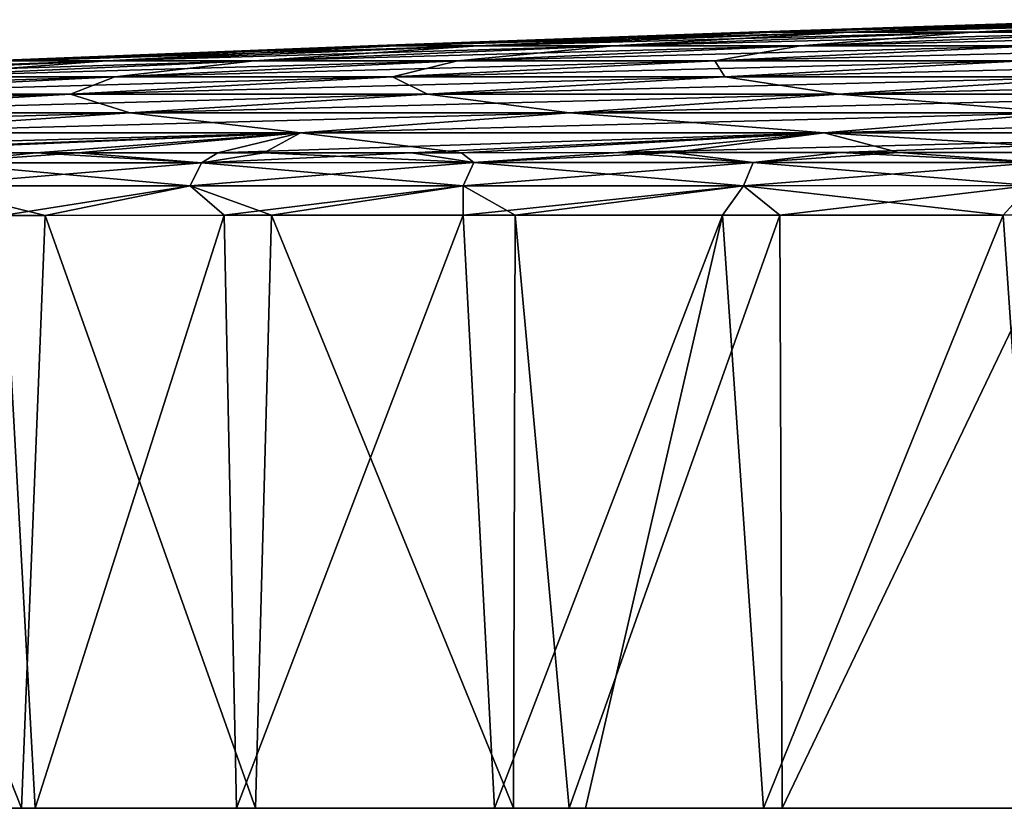
# Model space of a CAD drawing. Units: millimetres. Extents: x -112 to 94, y 0 to 111.
# Drawn here: x -81 to -66, y 0 to 12 of the extents above; entities that cross this region are included whole.
import ezdxf

# ---------------------------------------------------------------- set-up
doc = ezdxf.new("R2010")
doc.units = ezdxf.units.MM
doc.header["$LTSCALE"] = 65.185185
for name, color, linetype in [('1', 7, 'CONTINUOUS'), ('10', 7, 'CONTINUOUS'), ('13', 7, 'CONTINUOUS'), ('2', 7, 'CONTINUOUS'), ('7', 7, 'CONTINUOUS'), ('8', 7, 'CONTINUOUS'), ('9', 7, 'CONTINUOUS')]:
    doc.layers.add(name, color=color, linetype=linetype)

msp = doc.modelspace()

# ---------------------------------------------------------------- linework, layer by layer
at = {"layer": '1', "linetype": 'Continuous'}
for points in [[(-64.395, 12.141), (-64.045, 12.141, -4.195), (-70.254, 11.95), (-64.395, 12.141)], [(-70.254, 11.95), (-64.045, 12.141, -4.195), (-69.867, 11.95, -4.639), (-70.254, 11.95)], [(-64.045, 12.141, -4.195), (-63.002, 12.141, -8.338), (-69.867, 11.95, -4.639), (-64.045, 12.141, -4.195)], [(-63.002, 12.141, -8.338), (-68.714, 11.95, -9.22), (-69.867, 11.95, -4.639), (-63.002, 12.141, -8.338)], [(-63.002, 12.141, -8.338), (-61.282, 12.141, -12.376), (-68.714, 11.95, -9.22), (-63.002, 12.141, -8.338)], [(-61.282, 12.141, -12.376), (-66.812, 11.95, -13.685), (-68.714, 11.95, -9.22), (-61.282, 12.141, -12.376)], [(-61.282, 12.141, -12.376), (-58.905, 12.141, -16.258), (-66.812, 11.95, -13.685), (-61.282, 12.141, -12.376)], [(-58.905, 12.141, -16.258), (-64.184, 11.95, -17.978), (-66.812, 11.95, -13.685), (-58.905, 12.141, -16.258)], [(-75.689, 11.739, -5.083), (-76.113, 11.739), (-69.867, 11.95, -4.639), (-75.689, 11.739, -5.083)], [(-76.113, 11.739), (-70.254, 11.95), (-69.867, 11.95, -4.639), (-76.113, 11.739)], [(-74.426, 11.739, -10.101), (-75.689, 11.739, -5.083), (-68.714, 11.95, -9.22), (-74.426, 11.739, -10.101)], [(-68.714, 11.95, -9.22), (-75.689, 11.739, -5.083), (-69.867, 11.95, -4.639), (-68.714, 11.95, -9.22)], [(-72.342, 11.739, -14.993), (-74.426, 11.739, -10.101), (-66.812, 11.95, -13.685), (-72.342, 11.739, -14.993)], [(-66.812, 11.95, -13.685), (-74.426, 11.739, -10.101), (-68.714, 11.95, -9.22), (-66.812, 11.95, -13.685)], [(-69.462, 11.739, -19.697), (-72.342, 11.739, -14.993), (-64.184, 11.95, -17.978), (-69.462, 11.739, -19.697)], [(-64.184, 11.95, -17.978), (-72.342, 11.739, -14.993), (-66.812, 11.95, -13.685), (-64.184, 11.95, -17.978)], [(-65.821, 11.739, -24.153), (-69.462, 11.739, -19.697), (-60.861, 11.95, -22.045), (-65.821, 11.739, -24.153)], [(-60.861, 11.95, -22.045), (-69.462, 11.739, -19.697), (-64.184, 11.95, -17.978), (-60.861, 11.95, -22.045)], [(-81.51, 11.509, -5.526), (-81.97, 11.509), (-75.689, 11.739, -5.083), (-81.51, 11.509, -5.526)], [(-81.97, 11.509), (-76.113, 11.739), (-75.689, 11.739, -5.083), (-81.97, 11.509)], [(-80.137, 11.509, -10.983), (-81.51, 11.509, -5.526), (-74.426, 11.739, -10.101), (-80.137, 11.509, -10.983)], [(-74.426, 11.739, -10.101), (-81.51, 11.509, -5.526), (-75.689, 11.739, -5.083), (-74.426, 11.739, -10.101)], [(-77.871, 11.509, -16.302), (-80.137, 11.509, -10.983), (-72.342, 11.739, -14.993), (-77.871, 11.509, -16.302)], [(-72.342, 11.739, -14.993), (-80.137, 11.509, -10.983), (-74.426, 11.739, -10.101), (-72.342, 11.739, -14.993)], [(-74.74, 11.509, -21.416), (-77.871, 11.509, -16.302), (-69.462, 11.739, -19.697), (-74.74, 11.509, -21.416)], [(-69.462, 11.739, -19.697), (-77.871, 11.509, -16.302), (-72.342, 11.739, -14.993), (-69.462, 11.739, -19.697)], [(-70.781, 11.509, -26.26), (-74.74, 11.509, -21.416), (-65.821, 11.739, -24.153), (-70.781, 11.509, -26.26)], [(-65.821, 11.739, -24.153), (-74.74, 11.509, -21.416), (-69.462, 11.739, -19.697), (-65.821, 11.739, -24.153)], [(-66.046, 11.509, -30.775), (-70.781, 11.509, -26.26), (-61.466, 11.739, -28.305), (-66.046, 11.509, -30.775)], [(-61.466, 11.739, -28.305), (-70.781, 11.509, -26.26), (-65.821, 11.739, -24.153), (-61.466, 11.739, -28.305)], [(-85.847, 11.26, -11.864), (-87.33, 11.26, -5.97), (-80.137, 11.509, -10.983), (-85.847, 11.26, -11.864)], [(-80.137, 11.509, -10.983), (-87.33, 11.26, -5.97), (-81.51, 11.509, -5.526), (-80.137, 11.509, -10.983)], [(-83.4, 11.26, -17.61), (-85.847, 11.26, -11.864), (-77.871, 11.509, -16.302), (-83.4, 11.26, -17.61)], [(-77.871, 11.509, -16.302), (-85.847, 11.26, -11.864), (-80.137, 11.509, -10.983), (-77.871, 11.509, -16.302)], [(-80.017, 11.26, -23.134), (-83.4, 11.26, -17.61), (-74.74, 11.509, -21.416), (-80.017, 11.26, -23.134)], [(-74.74, 11.509, -21.416), (-83.4, 11.26, -17.61), (-77.871, 11.509, -16.302), (-74.74, 11.509, -21.416)], [(-75.741, 11.26, -28.367), (-80.017, 11.26, -23.134), (-70.781, 11.509, -26.26), (-75.741, 11.26, -28.367)], [(-70.781, 11.509, -26.26), (-80.017, 11.26, -23.134), (-74.74, 11.509, -21.416), (-70.781, 11.509, -26.26)], [(-70.625, 11.26, -33.244), (-75.741, 11.26, -28.367), (-66.046, 11.509, -30.775), (-70.625, 11.26, -33.244)], [(-66.046, 11.509, -30.775), (-75.741, 11.26, -28.367), (-70.781, 11.509, -26.26), (-66.046, 11.509, -30.775)], [(-64.735, 11.26, -37.703), (-70.625, 11.26, -33.244), (-60.593, 11.509, -34.902), (-64.735, 11.26, -37.703)], [(-60.593, 11.509, -34.902), (-70.625, 11.26, -33.244), (-66.046, 11.509, -30.775), (-60.593, 11.509, -34.902)], [(-85.294, 10.992, -24.852), (-88.928, 10.992, -18.918), (-80.017, 11.26, -23.134), (-85.294, 10.992, -24.852)], [(-80.017, 11.26, -23.134), (-88.928, 10.992, -18.918), (-83.4, 11.26, -17.61), (-80.017, 11.26, -23.134)], [(-80.7, 10.992, -30.474), (-85.294, 10.992, -24.852), (-75.741, 11.26, -28.367), (-80.7, 10.992, -30.474)], [(-75.741, 11.26, -28.367), (-85.294, 10.992, -24.852), (-80.017, 11.26, -23.134), (-75.741, 11.26, -28.367)], [(-75.204, 10.992, -35.713), (-80.7, 10.992, -30.474), (-70.625, 11.26, -33.244), (-75.204, 10.992, -35.713)], [(-70.625, 11.26, -33.244), (-80.7, 10.992, -30.474), (-75.741, 11.26, -28.367), (-70.625, 11.26, -33.244)], [(-68.877, 10.992, -40.503), (-75.204, 10.992, -35.713), (-64.735, 11.26, -37.703), (-68.877, 10.992, -40.503)], [(-64.735, 11.26, -37.703), (-75.204, 10.992, -35.713), (-70.625, 11.26, -33.244), (-64.735, 11.26, -37.703)], [(-61.796, 10.992, -44.783), (-68.877, 10.992, -40.503), (-58.144, 11.26, -41.687), (-61.796, 10.992, -44.783)], [(-58.144, 11.26, -41.687), (-68.877, 10.992, -40.503), (-64.735, 11.26, -37.703), (-58.144, 11.26, -41.687)], [(-85.658, 10.705, -32.58), (-90.57, 10.705, -26.57), (-80.7, 10.992, -30.474), (-85.658, 10.705, -32.58)], [(-80.7, 10.992, -30.474), (-90.57, 10.705, -26.57), (-85.294, 10.992, -24.852), (-80.7, 10.992, -30.474)], [(-79.783, 10.705, -38.181), (-85.658, 10.705, -32.58), (-75.204, 10.992, -35.713), (-79.783, 10.705, -38.181)], [(-75.204, 10.992, -35.713), (-85.658, 10.705, -32.58), (-80.7, 10.992, -30.474), (-75.204, 10.992, -35.713)], [(-73.018, 10.705, -43.302), (-79.783, 10.705, -38.181), (-68.877, 10.992, -40.503), (-73.018, 10.705, -43.302)], [(-68.877, 10.992, -40.503), (-79.783, 10.705, -38.181), (-75.204, 10.992, -35.713), (-68.877, 10.992, -40.503)], [(-65.447, 10.705, -47.878), (-73.018, 10.705, -43.302), (-61.796, 10.992, -44.783), (-65.447, 10.705, -47.878)], [(-61.796, 10.992, -44.783), (-73.018, 10.705, -43.302), (-68.877, 10.992, -40.503), (-61.796, 10.992, -44.783)], [(-84.361, 10.398, -40.648), (-90.616, 10.398, -34.686), (-79.783, 10.705, -38.181), (-84.361, 10.398, -40.648)], [(-79.783, 10.705, -38.181), (-90.616, 10.398, -34.686), (-85.658, 10.705, -32.58), (-79.783, 10.705, -38.181)], [(-77.158, 10.398, -46.1), (-84.361, 10.398, -40.648), (-73.018, 10.705, -43.302), (-77.158, 10.398, -46.1)], [(-73.018, 10.705, -43.302), (-84.361, 10.398, -40.648), (-79.783, 10.705, -38.181), (-73.018, 10.705, -43.302)], [(-69.098, 10.398, -50.972), (-77.158, 10.398, -46.1), (-65.447, 10.705, -47.878), (-69.098, 10.398, -50.972)], [(-65.447, 10.705, -47.878), (-77.158, 10.398, -46.1), (-73.018, 10.705, -43.302), (-65.447, 10.705, -47.878)], [(-60.283, 10.398, -55.203), (-69.098, 10.398, -50.972), (-57.167, 10.705, -51.852), (-60.283, 10.398, -55.203)], [(-57.167, 10.705, -51.852), (-69.098, 10.398, -50.972), (-65.447, 10.705, -47.878), (-57.167, 10.705, -51.852)], [(-85.078, 10.089, -45.907), (-88.518, 10.087, -43.19), (-77.158, 10.398, -46.1), (-85.078, 10.089, -45.907)], [(-77.158, 10.398, -46.1), (-88.518, 10.087, -43.19), (-84.361, 10.398, -40.648), (-77.158, 10.398, -46.1)], [(-81.227, 10.091, -48.641), (-85.078, 10.089, -45.907), (-77.158, 10.398, -46.1), (-81.227, 10.091, -48.641)], [(-78.429, 10.092, -50.451), (-81.227, 10.091, -48.641), (-77.158, 10.398, -46.1), (-78.429, 10.092, -50.451)], [(-75.45, 10.093, -52.234), (-78.429, 10.092, -50.451), (-69.098, 10.398, -50.972), (-75.45, 10.093, -52.234)], [(-69.098, 10.398, -50.972), (-78.429, 10.092, -50.451), (-77.158, 10.398, -46.1), (-69.098, 10.398, -50.972)], [(-72.267, 10.094, -53.994), (-75.45, 10.093, -52.234), (-69.098, 10.398, -50.972), (-72.267, 10.094, -53.994)], [(-68.855, 10.095, -55.727), (-72.267, 10.094, -53.994), (-60.283, 10.398, -55.203), (-68.855, 10.095, -55.727)], [(-60.283, 10.398, -55.203), (-72.267, 10.094, -53.994), (-69.098, 10.398, -50.972), (-60.283, 10.398, -55.203)], [(-65.214, 10.097, -57.419), (-68.855, 10.095, -55.727), (-60.283, 10.398, -55.203), (-65.214, 10.097, -57.419)]]:
    msp.add_3dface(points, dxfattribs=at)
at = {"layer": '10', "linetype": 'Continuous'}
for points in [[(-85.078, 10.089, -45.907), (-81.227, 10.091, -48.641), (-82.747, 9.938, -48.163), (-85.078, 10.089, -45.907)], [(-82.747, 9.938, -48.163), (-81.227, 10.091, -48.641), (-78.682, 9.939, -50.839), (-82.747, 9.938, -48.163)], [(-81.227, 10.091, -48.641), (-78.429, 10.092, -50.451), (-78.682, 9.939, -50.839), (-81.227, 10.091, -48.641)], [(-78.429, 10.092, -50.451), (-75.45, 10.093, -52.234), (-78.682, 9.939, -50.839), (-78.429, 10.092, -50.451)], [(-78.682, 9.939, -50.839), (-75.45, 10.093, -52.234), (-74.49, 9.94, -53.311), (-78.682, 9.939, -50.839)], [(-75.45, 10.093, -52.234), (-72.267, 10.094, -53.994), (-74.49, 9.94, -53.311), (-75.45, 10.093, -52.234)], [(-74.49, 9.94, -53.311), (-72.267, 10.094, -53.994), (-70.188, 9.941, -55.586), (-74.49, 9.94, -53.311)], [(-72.267, 10.094, -53.994), (-68.855, 10.095, -55.727), (-70.188, 9.941, -55.586), (-72.267, 10.094, -53.994)], [(-70.188, 9.941, -55.586), (-68.855, 10.095, -55.727), (-65.791, 9.941, -57.668), (-70.188, 9.941, -55.586)], [(-68.855, 10.095, -55.727), (-65.214, 10.097, -57.419), (-65.791, 9.941, -57.668), (-68.855, 10.095, -55.727)], [(-82.747, 9.938, -48.163), (-78.682, 9.939, -50.839), (-82.939, 9.583, -48.439), (-82.747, 9.938, -48.163)], [(-82.939, 9.583, -48.439), (-78.682, 9.939, -50.839), (-78.859, 9.584, -51.124), (-82.939, 9.583, -48.439)], [(-78.682, 9.939, -50.839), (-74.49, 9.94, -53.311), (-78.859, 9.584, -51.124), (-78.682, 9.939, -50.839)], [(-78.859, 9.584, -51.124), (-74.49, 9.94, -53.311), (-74.653, 9.585, -53.604), (-78.859, 9.584, -51.124)], [(-74.49, 9.94, -53.311), (-70.188, 9.941, -55.586), (-74.653, 9.585, -53.604), (-74.49, 9.94, -53.311)], [(-74.653, 9.585, -53.604), (-70.188, 9.941, -55.586), (-70.338, 9.585, -55.885), (-74.653, 9.585, -53.604)], [(-70.188, 9.941, -55.586), (-65.791, 9.941, -57.668), (-70.338, 9.585, -55.885), (-70.188, 9.941, -55.586)], [(-70.338, 9.585, -55.885), (-65.791, 9.941, -57.668), (-65.927, 9.586, -57.974), (-70.338, 9.585, -55.885)], [(-81.743, 9.128, -49.411), (-82.939, 9.583, -48.439), (-78.859, 9.584, -51.124), (-81.743, 9.128, -49.411)], [(-78.331, 9.13, -51.6), (-81.743, 9.128, -49.411), (-78.859, 9.584, -51.124), (-78.331, 9.13, -51.6)], [(-78.331, 9.13, -51.6), (-78.859, 9.584, -51.124), (-74.653, 9.585, -53.604), (-78.331, 9.13, -51.6)], [(-74.653, 9.131, -53.749), (-78.331, 9.13, -51.6), (-74.653, 9.585, -53.604), (-74.653, 9.131, -53.749)], [(-70.662, 9.133, -55.864), (-74.653, 9.131, -53.749), (-70.338, 9.585, -55.885), (-70.662, 9.133, -55.864)], [(-74.653, 9.131, -53.749), (-74.653, 9.585, -53.604), (-70.338, 9.585, -55.885), (-74.653, 9.131, -53.749)], [(-66.341, 9.134, -57.925), (-70.662, 9.133, -55.864), (-70.338, 9.585, -55.885), (-66.341, 9.134, -57.925)], [(-66.341, 9.134, -57.925), (-70.338, 9.585, -55.885), (-65.927, 9.586, -57.974), (-66.341, 9.134, -57.925)], [(-64.05, 9.135, -58.93), (-66.341, 9.134, -57.925), (-65.927, 9.586, -57.974), (-64.05, 9.135, -58.93)]]:
    msp.add_3dface(points, dxfattribs=at)
at = {"layer": '13', "linetype": 'Continuous'}
for points in [[(-80.58, 10.091, 49.071), (-84.515, 10.089, 46.326), (-82.747, 9.938, 48.163), (-80.58, 10.091, 49.071)], [(-78.682, 9.939, 50.839), (-80.58, 10.091, 49.071), (-82.747, 9.938, 48.163), (-78.682, 9.939, 50.839)], [(-77.723, 10.092, 50.886), (-80.58, 10.091, 49.071), (-78.682, 9.939, 50.839), (-77.723, 10.092, 50.886)], [(-74.49, 9.94, 53.311), (-77.723, 10.092, 50.886), (-78.682, 9.939, 50.839), (-74.49, 9.94, 53.311)], [(-74.682, 10.093, 52.672), (-77.723, 10.092, 50.886), (-74.49, 9.94, 53.311), (-74.682, 10.093, 52.672)], [(-71.434, 10.094, 54.431), (-74.682, 10.093, 52.672), (-74.49, 9.94, 53.311), (-71.434, 10.094, 54.431)], [(-70.188, 9.941, 55.586), (-71.434, 10.094, 54.431), (-74.49, 9.94, 53.311), (-70.188, 9.941, 55.586)], [(-67.95, 10.096, 56.163), (-71.434, 10.094, 54.431), (-70.188, 9.941, 55.586), (-67.95, 10.096, 56.163)], [(-65.79, 9.941, 57.668), (-67.95, 10.096, 56.163), (-70.188, 9.941, 55.586), (-65.79, 9.941, 57.668)], [(-64.232, 10.097, 57.849), (-67.95, 10.096, 56.163), (-65.79, 9.941, 57.668), (-64.232, 10.097, 57.849)], [(-78.859, 9.584, 51.124), (-82.747, 9.938, 48.163), (-82.939, 9.583, 48.439), (-78.859, 9.584, 51.124)], [(-78.682, 9.939, 50.839), (-82.747, 9.938, 48.163), (-78.859, 9.584, 51.124), (-78.682, 9.939, 50.839)], [(-74.653, 9.585, 53.604), (-78.682, 9.939, 50.839), (-78.859, 9.584, 51.124), (-74.653, 9.585, 53.604)], [(-74.49, 9.94, 53.311), (-78.682, 9.939, 50.839), (-74.653, 9.585, 53.604), (-74.49, 9.94, 53.311)], [(-70.338, 9.585, 55.885), (-74.49, 9.94, 53.311), (-74.653, 9.585, 53.604), (-70.338, 9.585, 55.885)], [(-70.188, 9.941, 55.586), (-74.49, 9.94, 53.311), (-70.338, 9.585, 55.885), (-70.188, 9.941, 55.586)], [(-65.927, 9.586, 57.974), (-70.188, 9.941, 55.586), (-70.338, 9.585, 55.885), (-65.927, 9.586, 57.974)], [(-65.79, 9.941, 57.668), (-70.188, 9.941, 55.586), (-65.927, 9.586, 57.974), (-65.79, 9.941, 57.668)], [(-85.065, 9.127, 47.074), (-81.091, 9.128, 49.845), (-82.939, 9.583, 48.439), (-85.065, 9.127, 47.074)], [(-81.091, 9.128, 49.845), (-78.859, 9.584, 51.124), (-82.939, 9.583, 48.439), (-81.091, 9.128, 49.845)], [(-81.091, 9.128, 49.845), (-77.607, 9.13, 52.039), (-78.859, 9.584, 51.124), (-81.091, 9.128, 49.845)], [(-77.607, 9.13, 52.039), (-74.653, 9.585, 53.604), (-78.859, 9.584, 51.124), (-77.607, 9.13, 52.039)], [(-77.607, 9.13, 52.039), (-73.853, 9.131, 54.19), (-74.653, 9.585, 53.604), (-77.607, 9.13, 52.039)], [(-73.853, 9.131, 54.19), (-70.338, 9.585, 55.885), (-74.653, 9.585, 53.604), (-73.853, 9.131, 54.19)], [(-73.853, 9.131, 54.19), (-69.779, 9.133, 56.304), (-70.338, 9.585, 55.885), (-73.853, 9.131, 54.19)], [(-69.779, 9.133, 56.304), (-65.927, 9.586, 57.974), (-70.338, 9.585, 55.885), (-69.779, 9.133, 56.304)], [(-69.779, 9.133, 56.304), (-65.367, 9.135, 58.36), (-65.927, 9.586, 57.974), (-69.779, 9.133, 56.304)]]:
    msp.add_3dface(points, dxfattribs=at)
at = {"layer": '2', "linetype": 'Continuous'}
for points in [[(-64.395, 12.141), (-70.254, 11.95), (-69.867, 11.95, 4.639), (-64.395, 12.141)], [(-64.395, 12.141), (-69.867, 11.95, 4.639), (-64.045, 12.141, 4.195), (-64.395, 12.141)], [(-69.867, 11.95, 4.639), (-68.714, 11.95, 9.22), (-64.045, 12.141, 4.195), (-69.867, 11.95, 4.639)], [(-68.714, 11.95, 9.22), (-66.812, 11.95, 13.685), (-63.002, 12.141, 8.338), (-68.714, 11.95, 9.22)], [(-64.045, 12.141, 4.195), (-68.714, 11.95, 9.22), (-63.002, 12.141, 8.338), (-64.045, 12.141, 4.195)], [(-66.812, 11.95, 13.685), (-64.184, 11.95, 17.978), (-61.282, 12.141, 12.376), (-66.812, 11.95, 13.685)], [(-63.002, 12.141, 8.338), (-66.812, 11.95, 13.685), (-61.282, 12.141, 12.376), (-63.002, 12.141, 8.338)], [(-70.254, 11.95), (-76.113, 11.739), (-75.689, 11.739, 5.083), (-70.254, 11.95)], [(-70.254, 11.95), (-75.689, 11.739, 5.083), (-69.867, 11.95, 4.639), (-70.254, 11.95)], [(-75.689, 11.739, 5.083), (-74.426, 11.739, 10.101), (-69.867, 11.95, 4.639), (-75.689, 11.739, 5.083)], [(-74.426, 11.739, 10.101), (-72.342, 11.739, 14.993), (-68.714, 11.95, 9.22), (-74.426, 11.739, 10.101)], [(-69.867, 11.95, 4.639), (-74.426, 11.739, 10.101), (-68.714, 11.95, 9.22), (-69.867, 11.95, 4.639)], [(-72.342, 11.739, 14.993), (-69.462, 11.739, 19.697), (-66.812, 11.95, 13.685), (-72.342, 11.739, 14.993)], [(-68.714, 11.95, 9.22), (-72.342, 11.739, 14.993), (-66.812, 11.95, 13.685), (-68.714, 11.95, 9.22)], [(-69.462, 11.739, 19.697), (-65.821, 11.739, 24.153), (-64.184, 11.95, 17.978), (-69.462, 11.739, 19.697)], [(-66.812, 11.95, 13.685), (-69.462, 11.739, 19.697), (-64.184, 11.95, 17.978), (-66.812, 11.95, 13.685)], [(-76.113, 11.739), (-81.97, 11.509), (-81.51, 11.509, 5.526), (-76.113, 11.739)], [(-76.113, 11.739), (-81.51, 11.509, 5.526), (-75.689, 11.739, 5.083), (-76.113, 11.739)], [(-81.51, 11.509, 5.526), (-80.137, 11.509, 10.983), (-75.689, 11.739, 5.083), (-81.51, 11.509, 5.526)], [(-80.137, 11.509, 10.983), (-77.871, 11.509, 16.302), (-74.426, 11.739, 10.101), (-80.137, 11.509, 10.983)], [(-75.689, 11.739, 5.083), (-80.137, 11.509, 10.983), (-74.426, 11.739, 10.101), (-75.689, 11.739, 5.083)], [(-77.871, 11.509, 16.302), (-74.74, 11.509, 21.416), (-72.342, 11.739, 14.993), (-77.871, 11.509, 16.302)], [(-74.426, 11.739, 10.101), (-77.871, 11.509, 16.302), (-72.342, 11.739, 14.993), (-74.426, 11.739, 10.101)], [(-74.74, 11.509, 21.416), (-70.781, 11.509, 26.26), (-69.462, 11.739, 19.697), (-74.74, 11.509, 21.416)], [(-72.342, 11.739, 14.993), (-74.74, 11.509, 21.416), (-69.462, 11.739, 19.697), (-72.342, 11.739, 14.993)], [(-70.781, 11.509, 26.26), (-66.046, 11.509, 30.775), (-65.821, 11.739, 24.153), (-70.781, 11.509, 26.26)], [(-69.462, 11.739, 19.697), (-70.781, 11.509, 26.26), (-65.821, 11.739, 24.153), (-69.462, 11.739, 19.697)], [(-85.847, 11.26, 11.864), (-83.4, 11.26, 17.61), (-80.137, 11.509, 10.983), (-85.847, 11.26, 11.864)], [(-81.51, 11.509, 5.526), (-85.847, 11.26, 11.864), (-80.137, 11.509, 10.983), (-81.51, 11.509, 5.526)], [(-83.4, 11.26, 17.61), (-80.017, 11.26, 23.134), (-77.871, 11.509, 16.302), (-83.4, 11.26, 17.61)], [(-80.137, 11.509, 10.983), (-83.4, 11.26, 17.61), (-77.871, 11.509, 16.302), (-80.137, 11.509, 10.983)], [(-80.017, 11.26, 23.134), (-75.741, 11.26, 28.367), (-74.74, 11.509, 21.416), (-80.017, 11.26, 23.134)], [(-77.871, 11.509, 16.302), (-80.017, 11.26, 23.134), (-74.74, 11.509, 21.416), (-77.871, 11.509, 16.302)], [(-75.741, 11.26, 28.367), (-70.625, 11.26, 33.244), (-70.781, 11.509, 26.26), (-75.741, 11.26, 28.367)], [(-74.74, 11.509, 21.416), (-75.741, 11.26, 28.367), (-70.781, 11.509, 26.26), (-74.74, 11.509, 21.416)], [(-70.781, 11.509, 26.26), (-70.625, 11.26, 33.244), (-66.046, 11.509, 30.775), (-70.781, 11.509, 26.26)], [(-70.625, 11.26, 33.244), (-64.735, 11.26, 37.703), (-66.046, 11.509, 30.775), (-70.625, 11.26, 33.244)], [(-85.294, 10.992, 24.852), (-80.7, 10.992, 30.474), (-80.017, 11.26, 23.134), (-85.294, 10.992, 24.852)], [(-83.4, 11.26, 17.61), (-85.294, 10.992, 24.852), (-80.017, 11.26, 23.134), (-83.4, 11.26, 17.61)], [(-80.7, 10.992, 30.474), (-75.204, 10.992, 35.713), (-75.741, 11.26, 28.367), (-80.7, 10.992, 30.474)], [(-80.017, 11.26, 23.134), (-80.7, 10.992, 30.474), (-75.741, 11.26, 28.367), (-80.017, 11.26, 23.134)], [(-75.741, 11.26, 28.367), (-75.204, 10.992, 35.713), (-70.625, 11.26, 33.244), (-75.741, 11.26, 28.367)], [(-75.204, 10.992, 35.713), (-68.877, 10.992, 40.503), (-70.625, 11.26, 33.244), (-75.204, 10.992, 35.713)], [(-70.625, 11.26, 33.244), (-68.877, 10.992, 40.503), (-64.735, 11.26, 37.703), (-70.625, 11.26, 33.244)], [(-68.877, 10.992, 40.503), (-61.796, 10.992, 44.783), (-64.735, 11.26, 37.703), (-68.877, 10.992, 40.503)], [(-85.658, 10.705, 32.58), (-79.783, 10.705, 38.181), (-80.7, 10.992, 30.474), (-85.658, 10.705, 32.58)], [(-85.294, 10.992, 24.852), (-85.658, 10.705, 32.58), (-80.7, 10.992, 30.474), (-85.294, 10.992, 24.852)], [(-80.7, 10.992, 30.474), (-79.783, 10.705, 38.181), (-75.204, 10.992, 35.713), (-80.7, 10.992, 30.474)], [(-79.783, 10.705, 38.181), (-73.018, 10.705, 43.302), (-75.204, 10.992, 35.713), (-79.783, 10.705, 38.181)], [(-75.204, 10.992, 35.713), (-73.018, 10.705, 43.302), (-68.877, 10.992, 40.503), (-75.204, 10.992, 35.713)], [(-73.018, 10.705, 43.302), (-65.447, 10.705, 47.878), (-68.877, 10.992, 40.503), (-73.018, 10.705, 43.302)], [(-68.877, 10.992, 40.503), (-65.447, 10.705, 47.878), (-61.796, 10.992, 44.783), (-68.877, 10.992, 40.503)], [(-85.658, 10.705, 32.58), (-84.361, 10.398, 40.648), (-79.783, 10.705, 38.181), (-85.658, 10.705, 32.58)], [(-84.361, 10.398, 40.648), (-77.158, 10.398, 46.1), (-79.783, 10.705, 38.181), (-84.361, 10.398, 40.648)], [(-79.783, 10.705, 38.181), (-77.158, 10.398, 46.1), (-73.018, 10.705, 43.302), (-79.783, 10.705, 38.181)], [(-77.158, 10.398, 46.1), (-69.098, 10.398, 50.972), (-73.018, 10.705, 43.302), (-77.158, 10.398, 46.1)], [(-73.018, 10.705, 43.302), (-69.098, 10.398, 50.972), (-65.447, 10.705, 47.878), (-73.018, 10.705, 43.302)], [(-69.098, 10.398, 50.972), (-60.283, 10.398, 55.203), (-65.447, 10.705, 47.878), (-69.098, 10.398, 50.972)], [(-84.515, 10.089, 46.326), (-80.58, 10.091, 49.071), (-77.158, 10.398, 46.1), (-84.515, 10.089, 46.326)], [(-84.361, 10.398, 40.648), (-84.515, 10.089, 46.326), (-77.158, 10.398, 46.1), (-84.361, 10.398, 40.648)], [(-80.58, 10.091, 49.071), (-77.723, 10.092, 50.886), (-77.158, 10.398, 46.1), (-80.58, 10.091, 49.071)], [(-77.723, 10.092, 50.886), (-74.682, 10.093, 52.672), (-77.158, 10.398, 46.1), (-77.723, 10.092, 50.886)], [(-77.158, 10.398, 46.1), (-74.682, 10.093, 52.672), (-69.098, 10.398, 50.972), (-77.158, 10.398, 46.1)], [(-74.682, 10.093, 52.672), (-71.434, 10.094, 54.431), (-69.098, 10.398, 50.972), (-74.682, 10.093, 52.672)], [(-71.434, 10.094, 54.431), (-67.95, 10.096, 56.163), (-69.098, 10.398, 50.972), (-71.434, 10.094, 54.431)], [(-67.95, 10.096, 56.163), (-64.232, 10.097, 57.849), (-69.098, 10.398, 50.972), (-67.95, 10.096, 56.163)], [(-69.098, 10.398, 50.972), (-64.232, 10.097, 57.849), (-60.283, 10.398, 55.203), (-69.098, 10.398, 50.972)]]:
    msp.add_3dface(points, dxfattribs=at)
at = {"layer": '7', "linetype": 'Continuous'}
for points in [[(-81.946, 0, -49.659), (-81.743, 9.128, -49.411), (-81.245, 0, -50.126), (-81.946, 0, -49.659)], [(-81.743, 9.128, -49.411), (-78.331, 9.13, -51.6), (-81.245, 0, -50.126), (-81.743, 9.128, -49.411)], [(-81.245, 0, -50.126), (-78.331, 9.13, -51.6), (-78.144, 0, -52.088), (-81.245, 0, -50.126)], [(-78.331, 9.13, -51.6), (-74.653, 9.131, -53.749), (-78.144, 0, -52.088), (-78.331, 9.13, -51.6)], [(-78.144, 0, -52.088), (-74.653, 9.131, -53.749), (-74.173, 0, -54.379), (-78.144, 0, -52.088)], [(-74.653, 9.131, -53.749), (-70.662, 9.133, -55.864), (-74.173, 0, -54.379), (-74.653, 9.131, -53.749)], [(-74.173, 0, -54.379), (-70.662, 9.133, -55.864), (-72.769, 0, -55.135), (-74.173, 0, -54.379)], [(-72.769, 0, -55.135), (-70.662, 9.133, -55.864), (-70.031, 0, -56.535), (-72.769, 0, -55.135)], [(-70.662, 9.133, -55.864), (-66.341, 9.134, -57.925), (-70.031, 0, -56.535), (-70.662, 9.133, -55.864)], [(-70.031, 0, -56.535), (-66.341, 9.134, -57.925), (-65.714, 0, -58.555), (-70.031, 0, -56.535)], [(-66.341, 9.134, -57.925), (-64.05, 9.135, -58.93), (-65.714, 0, -58.555), (-66.341, 9.134, -57.925)]]:
    msp.add_3dface(points, dxfattribs=at)
at = {"layer": '8', "linetype": 'Continuous'}
for points in [[(-81.091, 9.128, 49.845), (-85.065, 9.127, 47.074), (-81.452, 0, 49.989), (-81.091, 9.128, 49.845)], [(-81.452, 0, 49.989), (-85.065, 9.127, 47.074), (-81.657, 0, 49.852), (-81.452, 0, 49.989)], [(-77.85, 0, 52.266), (-81.091, 9.128, 49.845), (-81.452, 0, 49.989), (-77.85, 0, 52.266)], [(-77.607, 9.13, 52.039), (-81.091, 9.128, 49.845), (-77.85, 0, 52.266), (-77.607, 9.13, 52.039)], [(-73.879, 0, 54.54), (-77.607, 9.13, 52.039), (-77.85, 0, 52.266), (-73.879, 0, 54.54)], [(-73.853, 9.131, 54.19), (-77.607, 9.13, 52.039), (-73.879, 0, 54.54), (-73.853, 9.131, 54.19)], [(-73.021, 0, 55.001), (-73.853, 9.131, 54.19), (-73.879, 0, 54.54), (-73.021, 0, 55.001)], [(-69.779, 9.133, 56.304), (-73.853, 9.131, 54.19), (-73.021, 0, 55.001), (-69.779, 9.133, 56.304)], [(-69.743, 0, 56.677), (-69.779, 9.133, 56.304), (-73.021, 0, 55.001), (-69.743, 0, 56.677)], [(-65.367, 9.135, 58.36), (-69.779, 9.133, 56.304), (-69.743, 0, 56.677), (-65.367, 9.135, 58.36)], [(-65.433, 0, 58.679), (-65.367, 9.135, 58.36), (-69.743, 0, 56.677), (-65.433, 0, 58.679)]]:
    msp.add_3dface(points, dxfattribs=at)
at = {"layer": '9', "linetype": 'Continuous'}
for points in [[(-81.436, 0, 9.945), (-85.437, 0, 14.95), (-86.432, 0, 9.945), (-81.436, 0, 9.945)], [(-81.436, 0, 9.945), (-86.432, 0, 9.945), (-82.72, 0, 4.94), (-81.436, 0, 9.945)], [(-81.418, 0, -10.075), (-82.709, 0, -5.07), (-86.413, 0, -10.075), (-81.418, 0, -10.075)], [(-81.418, 0, -10.075), (-86.413, 0, -10.075), (-85.412, 0, -15.08), (-81.418, 0, -10.075)], [(-80.877, 0, 24.96), (-82.83, 0, 29.965), (-85.834, 0, 24.96), (-80.877, 0, 24.96)], [(-80.877, 0, 24.96), (-85.834, 0, 24.96), (-83.381, 0, 19.955), (-80.877, 0, 24.96)], [(-80.828, 0, -25.09), (-83.334, 0, -20.085), (-85.782, 0, -25.09), (-80.828, 0, -25.09)], [(-80.828, 0, -25.09), (-85.782, 0, -25.09), (-82.75, 0, -30.095), (-80.828, 0, -25.09)], [(-80.505, 0, 14.95), (-83.381, 0, 19.955), (-85.437, 0, 14.95), (-80.505, 0, 14.95)], [(-80.505, 0, 14.95), (-85.437, 0, 14.95), (-81.436, 0, 9.945), (-80.505, 0, 14.95)], [(-80.483, 0, -15.08), (-81.418, 0, -10.075), (-85.412, 0, -15.08), (-80.483, 0, -15.08)], [(-80.483, 0, -15.08), (-85.412, 0, -15.08), (-83.334, 0, -20.085), (-80.483, 0, -15.08)], [(-78.937, 0, 39.975), (-83.327, 0, 44.98), (-83.932, 0, 39.975), (-78.937, 0, 39.975)], [(-78.937, 0, 39.975), (-83.932, 0, 39.975), (-83.691, 0, 34.97), (-78.937, 0, 39.975)], [(-78.825, 0, -40.105), (-83.607, 0, -35.1), (-83.812, 0, -40.105), (-78.825, 0, -40.105)], [(-78.825, 0, -40.105), (-83.812, 0, -40.105), (-83.163, 0, -45.11), (-78.825, 0, -40.105)], [(-78.711, 0, 34.97), (-78.937, 0, 39.975), (-83.691, 0, 34.97), (-78.711, 0, 34.97)], [(-78.711, 0, 34.97), (-83.691, 0, 34.97), (-82.83, 0, 29.965), (-78.711, 0, 34.97)], [(-78.634, 0, -35.1), (-82.75, 0, -30.095), (-83.607, 0, -35.1), (-78.634, 0, -35.1)], [(-78.634, 0, -35.1), (-83.607, 0, -35.1), (-78.825, 0, -40.105), (-78.634, 0, -35.1)], [(-78.422, 0, 19.955), (-80.877, 0, 24.96), (-83.381, 0, 19.955), (-78.422, 0, 19.955)], [(-78.422, 0, 19.955), (-83.381, 0, 19.955), (-80.505, 0, 14.95), (-78.422, 0, 19.955)], [(-78.379, 0, -20.085), (-80.483, 0, -15.08), (-83.334, 0, -20.085), (-78.379, 0, -20.085)], [(-78.379, 0, -20.085), (-83.334, 0, -20.085), (-80.828, 0, -25.09), (-78.379, 0, -20.085)], [(-78.372, 0, 44.98), (-81.657, 0, 49.852), (-83.327, 0, 44.98), (-78.372, 0, 44.98)], [(-78.372, 0, 44.98), (-83.327, 0, 44.98), (-78.937, 0, 39.975), (-78.372, 0, 44.98)], [(-81.946, 0, -49.659), (-81.245, 0, -50.126), (-83.163, 0, -45.11), (-81.946, 0, -49.659)], [(-81.245, 0, -50.126), (-78.218, 0, -45.11), (-83.163, 0, -45.11), (-81.245, 0, -50.126)], [(-78.218, 0, -45.11), (-78.825, 0, -40.105), (-83.163, 0, -45.11), (-78.218, 0, -45.11)], [(-77.998, 0, -0.065), (-82.72, 0, 4.94), (-82.927, 0, -0.065), (-77.998, 0, -0.065)], [(-77.998, 0, -0.065), (-82.927, 0, -0.065), (-82.709, 0, -5.07), (-77.998, 0, -0.065)], [(-77.908, 0, 29.965), (-78.711, 0, 34.97), (-82.83, 0, 29.965), (-77.908, 0, 29.965)], [(-77.908, 0, 29.965), (-82.83, 0, 29.965), (-80.877, 0, 24.96), (-77.908, 0, 29.965)], [(-77.833, 0, -30.095), (-80.828, 0, -25.09), (-82.75, 0, -30.095), (-77.833, 0, -30.095)], [(-77.833, 0, -30.095), (-82.75, 0, -30.095), (-78.634, 0, -35.1), (-77.833, 0, -30.095)], [(-77.806, 0, 4.94), (-81.436, 0, 9.945), (-82.72, 0, 4.94), (-77.806, 0, 4.94)], [(-77.806, 0, 4.94), (-82.72, 0, 4.94), (-77.998, 0, -0.065), (-77.806, 0, 4.94)], [(-77.795, 0, -5.07), (-77.998, 0, -0.065), (-82.709, 0, -5.07), (-77.795, 0, -5.07)], [(-77.795, 0, -5.07), (-82.709, 0, -5.07), (-81.418, 0, -10.075), (-77.795, 0, -5.07)], [(-81.452, 0, 49.989), (-81.657, 0, 49.852), (-78.372, 0, 44.98), (-81.452, 0, 49.989)], [(-77.85, 0, 52.266), (-81.452, 0, 49.989), (-76.452, 0, 49.985), (-77.85, 0, 52.266)], [(-76.452, 0, 49.985), (-81.452, 0, 49.989), (-78.372, 0, 44.98), (-76.452, 0, 49.985)], [(-76.44, 0, 9.945), (-80.505, 0, 14.95), (-81.436, 0, 9.945), (-76.44, 0, 9.945)], [(-76.44, 0, 9.945), (-81.436, 0, 9.945), (-77.806, 0, 4.94), (-76.44, 0, 9.945)], [(-76.424, 0, -10.075), (-77.795, 0, -5.07), (-81.418, 0, -10.075), (-76.424, 0, -10.075)], [(-76.424, 0, -10.075), (-81.418, 0, -10.075), (-80.483, 0, -15.08), (-76.424, 0, -10.075)], [(-81.245, 0, -50.126), (-78.144, 0, -52.088), (-76.25, 0, -50.115), (-81.245, 0, -50.126)], [(-78.218, 0, -45.11), (-81.245, 0, -50.126), (-76.25, 0, -50.115), (-78.218, 0, -45.11)], [(-75.92, 0, 24.96), (-77.908, 0, 29.965), (-80.877, 0, 24.96), (-75.92, 0, 24.96)], [(-75.92, 0, 24.96), (-80.877, 0, 24.96), (-78.422, 0, 19.955), (-75.92, 0, 24.96)], [(-75.874, 0, -25.09), (-78.379, 0, -20.085), (-80.828, 0, -25.09), (-75.874, 0, -25.09)], [(-75.874, 0, -25.09), (-80.828, 0, -25.09), (-77.833, 0, -30.095), (-75.874, 0, -25.09)], [(-75.574, 0, 14.95), (-78.422, 0, 19.955), (-80.505, 0, 14.95), (-75.574, 0, 14.95)], [(-75.574, 0, 14.95), (-80.505, 0, 14.95), (-76.44, 0, 9.945), (-75.574, 0, 14.95)], [(-75.553, 0, -15.08), (-76.424, 0, -10.075), (-80.483, 0, -15.08), (-75.553, 0, -15.08)], [(-75.553, 0, -15.08), (-80.483, 0, -15.08), (-78.379, 0, -20.085), (-75.553, 0, -15.08)], [(-73.941, 0, 39.975), (-78.372, 0, 44.98), (-78.937, 0, 39.975), (-73.941, 0, 39.975)], [(-73.941, 0, 39.975), (-78.937, 0, 39.975), (-78.711, 0, 34.97), (-73.941, 0, 39.975)], [(-73.837, 0, -40.105), (-78.634, 0, -35.1), (-78.825, 0, -40.105), (-73.837, 0, -40.105)], [(-73.837, 0, -40.105), (-78.825, 0, -40.105), (-78.218, 0, -45.11), (-73.837, 0, -40.105)], [(-73.732, 0, 34.97), (-73.941, 0, 39.975), (-78.711, 0, 34.97), (-73.732, 0, 34.97)], [(-73.732, 0, 34.97), (-78.711, 0, 34.97), (-77.908, 0, 29.965), (-73.732, 0, 34.97)], [(-73.66, 0, -35.1), (-77.833, 0, -30.095), (-78.634, 0, -35.1), (-73.66, 0, -35.1)], [(-73.66, 0, -35.1), (-78.634, 0, -35.1), (-73.837, 0, -40.105), (-73.66, 0, -35.1)], [(-73.464, 0, 19.955), (-75.92, 0, 24.96), (-78.422, 0, 19.955), (-73.464, 0, 19.955)], [(-73.464, 0, 19.955), (-78.422, 0, 19.955), (-75.574, 0, 14.95), (-73.464, 0, 19.955)], [(-73.423, 0, -20.085), (-75.553, 0, -15.08), (-78.379, 0, -20.085), (-73.423, 0, -20.085)], [(-73.423, 0, -20.085), (-78.379, 0, -20.085), (-75.874, 0, -25.09), (-73.423, 0, -20.085)], [(-73.417, 0, 44.98), (-76.452, 0, 49.985), (-78.372, 0, 44.98), (-73.417, 0, 44.98)], [(-73.417, 0, 44.98), (-78.372, 0, 44.98), (-73.941, 0, 39.975), (-73.417, 0, 44.98)], [(-73.274, 0, -45.11), (-73.837, 0, -40.105), (-78.218, 0, -45.11), (-73.274, 0, -45.11)], [(-73.274, 0, -45.11), (-78.218, 0, -45.11), (-76.25, 0, -50.115), (-73.274, 0, -45.11)], [(-78.144, 0, -52.088), (-74.173, 0, -54.379), (-76.25, 0, -50.115), (-78.144, 0, -52.088)], [(-73.07, 0, -0.065), (-77.806, 0, 4.94), (-77.998, 0, -0.065), (-73.07, 0, -0.065)], [(-73.07, 0, -0.065), (-77.998, 0, -0.065), (-77.795, 0, -5.07), (-73.07, 0, -0.065)], [(-72.986, 0, 29.965), (-73.732, 0, 34.97), (-77.908, 0, 29.965), (-72.986, 0, 29.965)], [(-72.986, 0, 29.965), (-77.908, 0, 29.965), (-75.92, 0, 24.96), (-72.986, 0, 29.965)], [(-73.879, 0, 54.54), (-77.85, 0, 52.266), (-76.452, 0, 49.985), (-73.879, 0, 54.54)], [(-72.916, 0, -30.095), (-75.874, 0, -25.09), (-77.833, 0, -30.095), (-72.916, 0, -30.095)], [(-72.916, 0, -30.095), (-77.833, 0, -30.095), (-73.66, 0, -35.1), (-72.916, 0, -30.095)], [(-72.891, 0, 4.94), (-76.44, 0, 9.945), (-77.806, 0, 4.94), (-72.891, 0, 4.94)], [(-72.891, 0, 4.94), (-77.806, 0, 4.94), (-73.07, 0, -0.065), (-72.891, 0, 4.94)], [(-72.881, 0, -5.07), (-73.07, 0, -0.065), (-77.795, 0, -5.07), (-72.881, 0, -5.07)], [(-72.881, 0, -5.07), (-77.795, 0, -5.07), (-76.424, 0, -10.075), (-72.881, 0, -5.07)], [(-71.456, 0, 49.985), (-73.879, 0, 54.54), (-76.452, 0, 49.985), (-71.456, 0, 49.985)], [(-71.456, 0, 49.985), (-76.452, 0, 49.985), (-73.417, 0, 44.98), (-71.456, 0, 49.985)], [(-71.445, 0, 9.945), (-75.574, 0, 14.95), (-76.44, 0, 9.945), (-71.445, 0, 9.945)], [(-71.445, 0, 9.945), (-76.44, 0, 9.945), (-72.891, 0, 4.94), (-71.445, 0, 9.945)], [(-71.43, 0, -10.075), (-72.881, 0, -5.07), (-76.424, 0, -10.075), (-71.43, 0, -10.075)], [(-71.43, 0, -10.075), (-76.424, 0, -10.075), (-75.553, 0, -15.08), (-71.43, 0, -10.075)], [(-74.173, 0, -54.379), (-72.769, 0, -55.135), (-76.25, 0, -50.115), (-74.173, 0, -54.379)], [(-72.769, 0, -55.135), (-71.268, 0, -50.115), (-76.25, 0, -50.115), (-72.769, 0, -55.135)], [(-71.268, 0, -50.115), (-73.274, 0, -45.11), (-76.25, 0, -50.115), (-71.268, 0, -50.115)], [(-70.963, 0, 24.96), (-72.986, 0, 29.965), (-75.92, 0, 24.96), (-70.963, 0, 24.96)], [(-70.963, 0, 24.96), (-75.92, 0, 24.96), (-73.464, 0, 19.955), (-70.963, 0, 24.96)], [(-70.921, 0, -25.09), (-73.423, 0, -20.085), (-75.874, 0, -25.09), (-70.921, 0, -25.09)], [(-70.921, 0, -25.09), (-75.874, 0, -25.09), (-72.916, 0, -30.095), (-70.921, 0, -25.09)], [(-70.642, 0, 14.95), (-73.464, 0, 19.955), (-75.574, 0, 14.95), (-70.642, 0, 14.95)], [(-70.642, 0, 14.95), (-75.574, 0, 14.95), (-71.445, 0, 9.945), (-70.642, 0, 14.95)], [(-70.623, 0, -15.08), (-71.43, 0, -10.075), (-75.553, 0, -15.08), (-70.623, 0, -15.08)], [(-70.623, 0, -15.08), (-75.553, 0, -15.08), (-73.423, 0, -20.085), (-70.623, 0, -15.08)], [(-68.946, 0, 39.975), (-73.417, 0, 44.98), (-73.941, 0, 39.975), (-68.946, 0, 39.975)], [(-68.946, 0, 39.975), (-73.941, 0, 39.975), (-73.732, 0, 34.97), (-68.946, 0, 39.975)], [(-73.021, 0, 55.001), (-73.879, 0, 54.54), (-71.456, 0, 49.985), (-73.021, 0, 55.001)], [(-68.85, 0, -40.105), (-73.66, 0, -35.1), (-73.837, 0, -40.105), (-68.85, 0, -40.105)], [(-68.85, 0, -40.105), (-73.837, 0, -40.105), (-73.274, 0, -45.11), (-68.85, 0, -40.105)], [(-68.752, 0, 34.97), (-68.946, 0, 39.975), (-73.732, 0, 34.97), (-68.752, 0, 34.97)], [(-68.752, 0, 34.97), (-73.732, 0, 34.97), (-72.986, 0, 29.965), (-68.752, 0, 34.97)], [(-68.686, 0, -35.1), (-72.916, 0, -30.095), (-73.66, 0, -35.1), (-68.686, 0, -35.1)], [(-68.686, 0, -35.1), (-73.66, 0, -35.1), (-68.85, 0, -40.105), (-68.686, 0, -35.1)], [(-68.505, 0, 19.955), (-70.963, 0, 24.96), (-73.464, 0, 19.955), (-68.505, 0, 19.955)], [(-68.505, 0, 19.955), (-73.464, 0, 19.955), (-70.642, 0, 14.95), (-68.505, 0, 19.955)], [(-68.467, 0, -20.085), (-70.623, 0, -15.08), (-73.423, 0, -20.085), (-68.467, 0, -20.085)], [(-68.467, 0, -20.085), (-73.423, 0, -20.085), (-70.921, 0, -25.09), (-68.467, 0, -20.085)], [(-68.462, 0, 44.98), (-71.456, 0, 49.985), (-73.417, 0, 44.98), (-68.462, 0, 44.98)], [(-68.462, 0, 44.98), (-73.417, 0, 44.98), (-68.946, 0, 39.975), (-68.462, 0, 44.98)], [(-68.33, 0, -45.11), (-68.85, 0, -40.105), (-73.274, 0, -45.11), (-68.33, 0, -45.11)], [(-68.33, 0, -45.11), (-73.274, 0, -45.11), (-71.268, 0, -50.115), (-68.33, 0, -45.11)], [(-68.141, 0, -0.065), (-72.891, 0, 4.94), (-73.07, 0, -0.065), (-68.141, 0, -0.065)], [(-68.141, 0, -0.065), (-73.07, 0, -0.065), (-72.881, 0, -5.07), (-68.141, 0, -0.065)], [(-69.743, 0, 56.677), (-73.021, 0, 55.001), (-68.084, 0, 54.99), (-69.743, 0, 56.677)], [(-68.084, 0, 54.99), (-73.021, 0, 55.001), (-71.456, 0, 49.985), (-68.084, 0, 54.99)], [(-68.064, 0, 29.965), (-68.752, 0, 34.97), (-72.986, 0, 29.965), (-68.064, 0, 29.965)], [(-68.064, 0, 29.965), (-72.986, 0, 29.965), (-70.963, 0, 24.96), (-68.064, 0, 29.965)], [(-67.999, 0, -30.095), (-70.921, 0, -25.09), (-72.916, 0, -30.095), (-67.999, 0, -30.095)], [(-67.999, 0, -30.095), (-72.916, 0, -30.095), (-68.686, 0, -35.1), (-67.999, 0, -30.095)], [(-67.976, 0, 4.94), (-71.445, 0, 9.945), (-72.891, 0, 4.94), (-67.976, 0, 4.94)], [(-67.976, 0, 4.94), (-72.891, 0, 4.94), (-68.141, 0, -0.065), (-67.976, 0, 4.94)], [(-67.967, 0, -5.07), (-68.141, 0, -0.065), (-72.881, 0, -5.07), (-67.967, 0, -5.07)], [(-67.967, 0, -5.07), (-72.881, 0, -5.07), (-71.43, 0, -10.075), (-67.967, 0, -5.07)], [(-72.769, 0, -55.135), (-70.031, 0, -56.535), (-67.845, 0, -55.12), (-72.769, 0, -55.135)], [(-71.268, 0, -50.115), (-72.769, 0, -55.135), (-67.845, 0, -55.12), (-71.268, 0, -50.115)], [(-66.46, 0, 49.985), (-68.084, 0, 54.99), (-71.456, 0, 49.985), (-66.46, 0, 49.985)], [(-66.46, 0, 49.985), (-71.456, 0, 49.985), (-68.462, 0, 44.98), (-66.46, 0, 49.985)], [(-66.449, 0, 9.945), (-70.642, 0, 14.95), (-71.445, 0, 9.945), (-66.449, 0, 9.945)], [(-66.449, 0, 9.945), (-71.445, 0, 9.945), (-67.976, 0, 4.94), (-66.449, 0, 9.945)], [(-66.435, 0, -10.075), (-67.967, 0, -5.07), (-71.43, 0, -10.075), (-66.435, 0, -10.075)], [(-66.435, 0, -10.075), (-71.43, 0, -10.075), (-70.623, 0, -15.08), (-66.435, 0, -10.075)], [(-66.287, 0, -50.115), (-68.33, 0, -45.11), (-71.268, 0, -50.115), (-66.287, 0, -50.115)], [(-66.287, 0, -50.115), (-71.268, 0, -50.115), (-67.845, 0, -55.12), (-66.287, 0, -50.115)], [(-66.006, 0, 24.96), (-68.064, 0, 29.965), (-70.963, 0, 24.96), (-66.006, 0, 24.96)], [(-66.006, 0, 24.96), (-70.963, 0, 24.96), (-68.505, 0, 19.955), (-66.006, 0, 24.96)], [(-65.967, 0, -25.09), (-68.467, 0, -20.085), (-70.921, 0, -25.09), (-65.967, 0, -25.09)], [(-65.967, 0, -25.09), (-70.921, 0, -25.09), (-67.999, 0, -30.095), (-65.967, 0, -25.09)], [(-65.711, 0, 14.95), (-68.505, 0, 19.955), (-70.642, 0, 14.95), (-65.711, 0, 14.95)], [(-65.711, 0, 14.95), (-70.642, 0, 14.95), (-66.449, 0, 9.945), (-65.711, 0, 14.95)], [(-65.694, 0, -15.08), (-66.435, 0, -10.075), (-70.623, 0, -15.08), (-65.694, 0, -15.08)], [(-65.694, 0, -15.08), (-70.623, 0, -15.08), (-68.467, 0, -20.085), (-65.694, 0, -15.08)], [(-70.031, 0, -56.535), (-65.714, 0, -58.555), (-67.845, 0, -55.12), (-70.031, 0, -56.535)], [(-65.433, 0, 58.679), (-69.743, 0, 56.677), (-68.084, 0, 54.99), (-65.433, 0, 58.679)], [(-63.95, 0, 39.975), (-68.462, 0, 44.98), (-68.946, 0, 39.975), (-63.95, 0, 39.975)], [(-63.95, 0, 39.975), (-68.946, 0, 39.975), (-68.752, 0, 34.97), (-63.95, 0, 39.975)], [(-63.862, 0, -40.105), (-68.686, 0, -35.1), (-68.85, 0, -40.105), (-63.862, 0, -40.105)], [(-63.862, 0, -40.105), (-68.85, 0, -40.105), (-68.33, 0, -45.11), (-63.862, 0, -40.105)], [(-63.773, 0, 34.97), (-63.95, 0, 39.975), (-68.752, 0, 34.97), (-63.773, 0, 34.97)], [(-63.773, 0, 34.97), (-68.752, 0, 34.97), (-68.064, 0, 29.965), (-63.773, 0, 34.97)], [(-63.713, 0, -35.1), (-67.999, 0, -30.095), (-68.686, 0, -35.1), (-63.713, 0, -35.1)], [(-63.713, 0, -35.1), (-68.686, 0, -35.1), (-63.862, 0, -40.105), (-63.713, 0, -35.1)], [(-63.546, 0, 19.955), (-66.006, 0, 24.96), (-68.505, 0, 19.955), (-63.546, 0, 19.955)], [(-63.546, 0, 19.955), (-68.505, 0, 19.955), (-65.711, 0, 14.95), (-63.546, 0, 19.955)], [(-63.512, 0, -20.085), (-65.694, 0, -15.08), (-68.467, 0, -20.085), (-63.512, 0, -20.085)], [(-63.512, 0, -20.085), (-68.467, 0, -20.085), (-65.967, 0, -25.09), (-63.512, 0, -20.085)], [(-63.507, 0, 44.98), (-66.46, 0, 49.985), (-68.462, 0, 44.98), (-63.507, 0, 44.98)], [(-63.507, 0, 44.98), (-68.462, 0, 44.98), (-63.95, 0, 39.975), (-63.507, 0, 44.98)], [(-63.385, 0, -45.11), (-63.862, 0, -40.105), (-68.33, 0, -45.11), (-63.385, 0, -45.11)], [(-63.385, 0, -45.11), (-68.33, 0, -45.11), (-66.287, 0, -50.115), (-63.385, 0, -45.11)], [(-63.213, 0, -0.065), (-67.976, 0, 4.94), (-68.141, 0, -0.065), (-63.213, 0, -0.065)], [(-63.213, 0, -0.065), (-68.141, 0, -0.065), (-67.967, 0, -5.07), (-63.213, 0, -0.065)], [(-63.161, 0, 54.99), (-65.433, 0, 58.679), (-68.084, 0, 54.99), (-63.161, 0, 54.99)], [(-63.161, 0, 54.99), (-68.084, 0, 54.99), (-66.46, 0, 49.985), (-63.161, 0, 54.99)], [(-63.142, 0, 29.965), (-63.773, 0, 34.97), (-68.064, 0, 29.965), (-63.142, 0, 29.965)], [(-63.142, 0, 29.965), (-68.064, 0, 29.965), (-66.006, 0, 24.96), (-63.142, 0, 29.965)], [(-63.083, 0, -30.095), (-65.967, 0, -25.09), (-67.999, 0, -30.095), (-63.083, 0, -30.095)], [(-63.083, 0, -30.095), (-67.999, 0, -30.095), (-63.713, 0, -35.1), (-63.083, 0, -30.095)], [(-63.062, 0, 4.94), (-66.449, 0, 9.945), (-67.976, 0, 4.94), (-63.062, 0, 4.94)], [(-63.062, 0, 4.94), (-67.976, 0, 4.94), (-63.213, 0, -0.065), (-63.062, 0, 4.94)], [(-63.053, 0, -5.07), (-63.213, 0, -0.065), (-67.967, 0, -5.07), (-63.053, 0, -5.07)], [(-63.053, 0, -5.07), (-67.967, 0, -5.07), (-66.435, 0, -10.075), (-63.053, 0, -5.07)], [(-65.714, 0, -58.555), (-62.941, 0, -55.12), (-67.845, 0, -55.12), (-65.714, 0, -58.555)], [(-62.941, 0, -55.12), (-66.287, 0, -50.115), (-67.845, 0, -55.12), (-62.941, 0, -55.12)], [(-61.464, 0, 49.985), (-63.161, 0, 54.99), (-66.46, 0, 49.985), (-61.464, 0, 49.985)], [(-61.464, 0, 49.985), (-66.46, 0, 49.985), (-63.507, 0, 44.98), (-61.464, 0, 49.985)], [(-61.454, 0, 9.945), (-65.711, 0, 14.95), (-66.449, 0, 9.945), (-61.454, 0, 9.945)], [(-61.454, 0, 9.945), (-66.449, 0, 9.945), (-63.062, 0, 4.94), (-61.454, 0, 9.945)], [(-61.441, 0, -10.075), (-63.053, 0, -5.07), (-66.435, 0, -10.075), (-61.441, 0, -10.075)], [(-61.441, 0, -10.075), (-66.435, 0, -10.075), (-65.694, 0, -15.08), (-61.441, 0, -10.075)]]:
    msp.add_3dface(points, dxfattribs=at)

doc.saveas('drawing.dxf')
